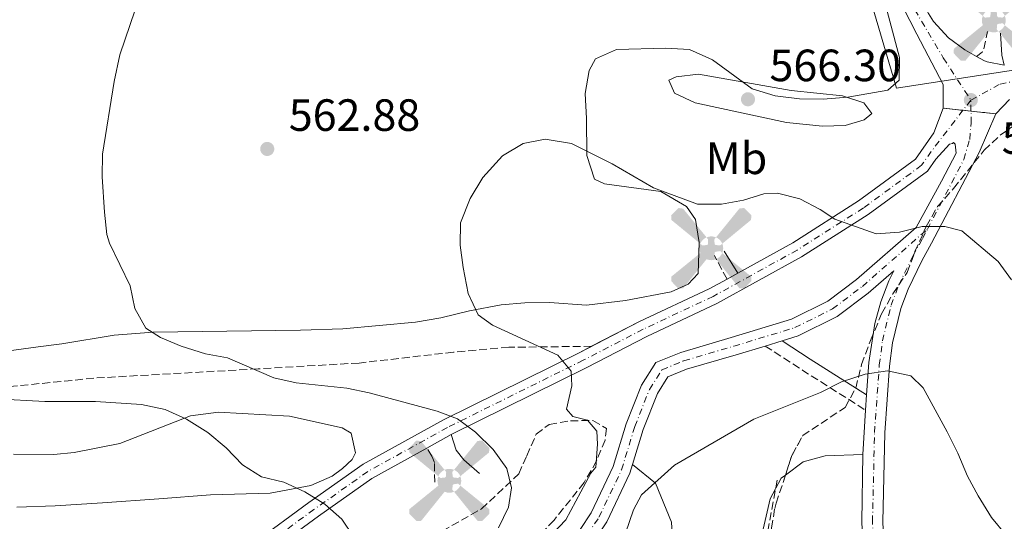
# Model space of a CAD drawing. Units: metres. Extents: x 611193 to 614652, y 4708501 to 4710876.
# Drawn here: x 612381 to 612599, y 4708872 to 4708983 of the extents above; entities that cross this region are included whole.
import ezdxf
from ezdxf.enums import TextEntityAlignment as Align

# ---------------------------------------------------------------- set-up
doc = ezdxf.new("R2010")
doc.units = ezdxf.units.M
doc.header["$MEASUREMENT"] = 0
for name, pattern in [('DGN Style 3', [2.435890702152634, 1.739921930109024, -0.6959687720436097]), ('DGN Style 4', [2.7856150101045474, 1.391937544087219, -0.6959687720436097, 0.001739921930109024, -0.6959687720436097]), ('DGN Style 5', [1.217945351076317, 0.5219765790327072, -0.6959687720436097])]:
    doc.linetypes.add(name, pattern=pattern)
for name, color, linetype, lineweight in [('Aerogenerador puntual', 7, 'Continuous', 0), ('Barranco lineal', 142, 'DGN Style 3', 13), ('Camino', 7, 'DGN Style 3', 0), ('Cierre de vial', 7, 'DGN Style 5', 0), ('Cota de punto acotado terreno', 7, 'Continuous', 0), ('Curva de nivel intermedia', 30, 'Continuous', 0), ('Eje pista sin pavimentar', 7, 'DGN Style 4', 0), ('Etiqueta de uso rústico', 92, 'Continuous', 0), ('Límite de municipio', 7, 'Continuous', 0), ('Línea de cambio de uso (parcela vista)', 92, 'Continuous', 0), ('Línea de pista sin pavimentar', 7, 'Continuous', 0), ('Margen derecho', 7, 'Continuous', 0), ('Pista sin pavimentar', 9, 'Continuous', 0), ('Punto acotado terreno (símbolo)', 7, 'Continuous', 0), ('Senda', 7, 'DGN Style 3', 0), ('Zona arbolada', 92, 'DGN Style 3', 0)]:
    doc.layers.add(name, color=color, linetype=linetype, lineweight=lineweight)
doc.styles.add('Style-Arial', font='arial.ttf')

# ---------------------------------------------------------------- blocks, each defined once
blk = doc.blocks.new('5PATER')
at = {"layer": 'Punto acotado terreno (símbolo)', "linetype": 'Continuous', "lineweight": 0}
h = blk.add_hatch(color=51, dxfattribs=at)
edge = h.paths.add_edge_path()
edge.add_ellipse((0, 0), major_axis=(-0.1095731443231308, -0.1110710700762829), ratio=0.9994222409660317, start_angle=0, end_angle=360)
blk = doc.blocks.new('5AEGEN')
at = {"layer": 'Aerogenerador puntual', "linetype": 'Continuous', "lineweight": 0}
h = blk.add_hatch(color=9, dxfattribs=at)
edge = h.paths.add_edge_path()
edge.add_ellipse((4.367644786834718e-05, -1.002025604248047e-06), major_axis=(1.126285213603163e-05, -0.2640191111199989), ratio=0.9999635666824255, start_angle=203.6021138888889, end_angle=246.6855833333334, ccw=False)
edge.add_line((-0.1056715146771996, 0.2419278621216068), (-0.1051, 0.2427))
edge.add_line((-0.1051, 0.2427), (-0.625, 0.8778))
edge.add_line((-0.625, 0.8778), (-0.7301000000000001, 0.8928))
edge.add_line((-0.7301000000000001, 0.8928), (-0.8901, 0.7278))
edge.add_line((-0.8901, 0.7278), (-0.8851, 0.6278))
edge.add_line((-0.8851, 0.6278), (-0.2451, 0.1027))
edge.add_line((-0.2451, 0.1027), (-0.2424130601056468, 0.1044812381011728))
h = blk.add_hatch(color=9, dxfattribs=at)
edge = h.paths.add_edge_path()
edge.add_line((0.8799, 0.6278), (0.89, 0.7278))
edge.add_line((0.89, 0.7278), (0.73, 0.8927))
edge.add_line((0.73, 0.8927), (0.6249, 0.8828))
edge.add_line((0.6249, 0.8828), (0.1049, 0.2429))
edge.add_line((0.1049, 0.2429), (0.1047054868352516, 0.2423854625728115))
edge.add_ellipse((4.367644786834718e-05, -1.002025604248047e-06), major_axis=(1.126285213603163e-05, -0.2640191111199989), ratio=0.9999635666824255, start_angle=113.55601388888891, end_angle=156.6422416666666, ccw=False)
edge.add_line((0.2420487057824931, 0.1055233506575637), (0.2449, 0.1029))
edge.add_line((0.2449, 0.1029), (0.8799, 0.6278))
h = blk.add_hatch(color=9, dxfattribs=at)
edge = h.paths.add_edge_path()
edge.add_line((-0.0651, -0.1972), (-0.075, -0.09230000000000002))
edge.add_line((-0.075, -0.09230000000000002), (-0.095, -0.0772))
edge.add_line((-0.095, -0.0772), (-0.1951, -0.06710000000000002))
edge.add_line((-0.1951, -0.06710000000000002), (-0.2450000000000001, -0.1072))
edge.add_line((-0.2450000000000001, -0.1072), (-0.2419282828495626, -0.1056011692244703))
edge.add_ellipse((4.367644786834718e-05, -1.002025604248047e-06), major_axis=(1.126285213603163e-05, -0.2640191111199989), ratio=0.9999635666824255, start_angle=293.5739638888889, end_angle=383.5316222222222)
edge.add_line((0.1054611505770105, -0.2420597504122795), (0.1049, -0.2422))
edge.add_line((0.1049, -0.2422), (0.0649, -0.1973))
edge.add_line((0.0649, -0.1973), (0.07490000000000001, -0.0922))
edge.add_line((0.07490000000000001, -0.0922), (0.095, -0.0772))
edge.add_line((0.095, -0.0772), (0.1949, -0.0621))
edge.add_line((0.1949, -0.0621), (0.2449, -0.1072))
edge.add_line((0.2449, -0.1072), (0.2427991363302808, -0.1037872426181733))
edge.add_ellipse((4.367644786834718e-05, -1.002025604248047e-06), major_axis=(1.126285213603163e-05, -0.2640191111199989), ratio=0.9999635666824255, start_angle=66.84995000000002, end_angle=113.5560138888889)
edge.add_line((0.2420487057824931, 0.1055233506575638), (0.2449, 0.1029))
edge.add_line((0.2449, 0.1029), (0.195, 0.06280000000000001))
edge.add_line((0.195, 0.06280000000000001), (0.0949, 0.0728))
edge.add_line((0.0949, 0.0728), (0.075, 0.09280000000000002))
edge.add_line((0.075, 0.09280000000000002), (0.0649, 0.1928))
edge.add_line((0.0649, 0.1928), (0.1049, 0.2429))
edge.add_line((0.1049, 0.2429), (0.1047054750844522, 0.2423854676471439))
edge.add_ellipse((4.367644786834718e-05, -1.002025604248047e-06), major_axis=(1.126285213603163e-05, -0.2640191111199989), ratio=0.9999635666824255, start_angle=156.6422444444444, end_angle=203.6021138888889)
edge.add_line((-0.1056715146771994, 0.2419278621216069), (-0.1051, 0.2427))
edge.add_line((-0.1051, 0.2427), (-0.07010000000000001, 0.1928))
edge.add_line((-0.07010000000000001, 0.1928), (-0.075, 0.0927))
edge.add_line((-0.075, 0.0927), (-0.0951, 0.0728))
edge.add_line((-0.0951, 0.0728), (-0.195, 0.0629))
edge.add_line((-0.195, 0.0629), (-0.2451, 0.1027))
edge.add_line((-0.2451, 0.1027), (-0.2424130651709039, 0.1044812263461101))
edge.add_ellipse((4.367644786834718e-05, -1.002025604248047e-06), major_axis=(1.126285213603163e-05, -0.2640191111199989), ratio=0.9999635666824255, start_angle=246.6855861111111, end_angle=336.8894333333333)
edge.add_line((-0.1035714712579097, -0.2428367692156208), (-0.1051, -0.2422))
edge.add_line((-0.1051, -0.2422), (-0.0651, -0.1972))
h = blk.add_hatch(color=9, dxfattribs=at)
edge = h.paths.add_edge_path()
edge.add_line((-0.625, -0.8872), (-0.1051, -0.2422))
edge.add_line((-0.1051, -0.2422), (-0.1035714712579098, -0.2428367692156208))
edge.add_ellipse((4.367644786834718e-05, -1.002025604248047e-06), major_axis=(1.126285213603163e-05, -0.2640191111199989), ratio=0.9999635666824255, start_angle=293.5739638888889, end_angle=336.88943333333333, ccw=False)
edge.add_line((-0.2419282828495626, -0.1056011692244703), (-0.2450000000000001, -0.1072))
edge.add_line((-0.2450000000000001, -0.1072), (-0.8851, -0.6272))
edge.add_line((-0.8851, -0.6272), (-0.89, -0.7271000000000001))
edge.add_line((-0.89, -0.7271000000000001), (-0.73, -0.8922))
edge.add_line((-0.73, -0.8922), (-0.625, -0.8872))
h = blk.add_hatch(color=9, dxfattribs=at)
edge = h.paths.add_edge_path()
edge.add_line((0.625, -0.8873000000000001), (0.7299, -0.8922))
edge.add_line((0.7299, -0.8922), (0.8899, -0.7272000000000002))
edge.add_line((0.8899, -0.7272000000000002), (0.8849, -0.6272))
edge.add_line((0.8849, -0.6272), (0.2449, -0.1072))
edge.add_line((0.2449, -0.1072), (0.2427991363302808, -0.1037872426181733))
edge.add_ellipse((4.367644786834718e-05, -1.002025604248047e-06), major_axis=(1.126285213603163e-05, -0.2640191111199989), ratio=0.9999635666824255, start_angle=23.53162222222221, end_angle=66.84994999999998, ccw=False)
edge.add_line((0.1054611505770105, -0.2420597504122795), (0.1049, -0.2422))
edge.add_line((0.1049, -0.2422), (0.625, -0.8873000000000001))

msp = doc.modelspace()

# ---------------------------------------------------------------- linework, layer by layer
at = {"layer": 'Barranco lineal', "color": 142, "linetype": 'DGN Style 3', "lineweight": 13}
msp.add_polyline3d([(612548.6900000004, 4708880.640000001, 551.5599999999977), (612545.0700000003, 4708860.949999999, 546.75), (612544.5700000003, 4708846.730000001, 541.8899999999994), (612542.6699999999, 4708827.91, 537.7100000000064), (612542.8099999996, 4708822.449999999, 536.6600000000036), (612544.1200000001, 4708812.67, 534.8000000000029), (612544.1500000004, 4708807.92, 533.8399999999965), (612543.6600000003, 4708800.609999999, 531.75), (612542.4000000004, 4708793.220000001, 529.6399999999994), (612538.6399999997, 4708779.199999999, 526.5800000000017), (612537.1600000003, 4708772.350000001, 524.9900000000052), (612534.0999999996, 4708753.109999999, 518.6699999999983), (612530.7300000006, 4708730.09, 513.8500000000058), (612528.8300000001, 4708719.880000001, 512.279999999999), (612528.6399999997, 4708717.539999999, 511.929999999993), (612528.9000000004, 4708715.25, 511.5800000000018), (612530.2300000006, 4708712.039999999, 511.0200000000041), (612531.4600000001, 4708710.550000001, 510.6900000000023), (612538.4900000002, 4708704.710000001, 505), (612540.0999999996, 4708702.9, 505), (612540.5999999996, 4708701.850000001, 505), (612541.04, 4708699.49, 504.820000000007), (612540.9699999997, 4708698.52, 504.6399999999995), (612538.0599999996, 4708684.529999999, 499.7200000000012)], dxfattribs=at)
at = {"layer": 'Camino', "color": 7, "linetype": 'DGN Style 3', "lineweight": 0, "flags": 128}
for points, elevation in [([(612592.8500000021, 4708974.529999999), (612594.1099999984, 4708975.45), (612594.4600000014, 4708976), (612595.3199999997, 4708980.000000001)], 563.4199999999983), ([(612537.5599999982, 4708925.180000001), (612534.7699999987, 4708930.4)], 557.8999999999943)]:
    msp.add_lwpolyline(points, dxfattribs=dict(at, elevation=elevation))
at = {"layer": 'Camino', "color": 7, "linetype": 'DGN Style 3', "lineweight": 0, "extrusion": (0.5423072518980683, 0.83237474454047, 0.1142590442369996), "elevation": 4251829.73926376, "flags": 128}
msp.add_lwpolyline([(2057281.561848534, -488452.6029336718), (2057271.576044396, -488453.1364275281), (2057255.11508249, -488454.8677660805)], dxfattribs=at)
at = {"layer": 'Camino', "color": 7, "linetype": 'DGN Style 3', "lineweight": 0}
msp.add_polyline3d([(612472.7499999991, 4708880.16, 566.6799999999931), (612472.690000001, 4708884.51, 566.3899999999994), (612472.1299999978, 4708885.949999999, 566.529999999999), (612470.999999999, 4708887.730000001, 566.7700000000042)], dxfattribs=at)
at = {"layer": 'Cierre de vial', "color": 7, "linetype": 'DGN Style 5', "lineweight": 0, "elevation": 561.8899999999995, "flags": 128}
for points in [[(612589.8756769685, 4708962.578545851), (612585.5199999985, 4708963.040000001)], [(612591.6537574949, 4708962.390170396), (612589.8756769685, 4708962.578545851)], [(612597.129999998, 4708961.810000001), (612591.6537574949, 4708962.390170396)]]:
    msp.add_lwpolyline(points, dxfattribs=at)
at = {"layer": 'Curva de nivel intermedia', "color": 30, "linetype": 'Continuous', "lineweight": 0, "flags": 128}
for points, elevation in [([(612417.7500000002, 4708894.109999999), (612412.9900000015, 4708896.279999998), (612407.7700000001, 4708897.42), (612397.5500000009, 4708898.029999998), (612386.3200000013, 4708898.07), (612375.3900000014, 4708898.640000001), (612359.250000001, 4708902.359999999), (612354.4900000001, 4708904.159999999), (612351.570000001, 4708907.369999999), (612347.370000001, 4708916.970000002), (612344.9500000004, 4708921.350000001), (612340.7500000005, 4708925.890000001), (612337.7000000017, 4708929.850000001), (612335.0799999998, 4708934.24), (612334.4000000004, 4708935.930000001), (612333.2600000004, 4708940.789999999), (612332.5099999993, 4708945.970000001), (612332.5600000008, 4708956.789999999), (612333.380000001, 4708961.720000001), (612337.7900000011, 4708971.34), (612345.4600000001, 4708985.980000001)], 570.0000000000001), ([(612406.3100000005, 4708984.859999998), (612402.9800000002, 4708974.859999998), (612401.6799999992, 4708968.949999998), (612399.0700000008, 4708952.819999999), (612399.0400000018, 4708947.819999999), (612399.5200000001, 4708940.019999999), (612400.1000000013, 4708935.039999999), (612400.630000001, 4708933.16), (612405.2100000009, 4708923.659999999), (612406.2900000005, 4708918.659999999), (612408.7100000011, 4708914.279999998), (612411.9500000001, 4708912.230000001), (612416.5499999999, 4708910.279999999), (612421.9200000011, 4708908.649999999), (612426.8400000008, 4708907.710000001), (612437.1200000005, 4708903.279999998), (612442.0100000009, 4708902.199999999), (612453.3099999997, 4708900.980000001), (612458.2100000015, 4708899.98), (612473.29, 4708895.88), (612477.8099999996, 4708894.239999999), (612481.8100000005, 4708891.24), (612485.6900000008, 4708887.38), (612488.7199999995, 4708883.24), (612489.8000000013, 4708878.890000001), (612489.1100000006, 4708874.61), (612486.870000001, 4708870.06)], 565.0000000000001), ([(612558.7200000009, 4708959.070000002), (612550.7200000011, 4708959.84), (612530.5199999996, 4708964.220000001), (612525.9500000009, 4708966.390000001), (612524.7000000014, 4708969.25), (612526.2700000005, 4708970.019999999), (612531.2400000016, 4708970.550000001), (612551.7500000016, 4708966.980000001), (612563.1800000002, 4708965.759999999), (612567.9299999998, 4708964.21), (612569.6399999997, 4708961.850000001), (612567.9800000013, 4708960.439999999), (612563.7300000021, 4708959.17), (612558.7200000009, 4708959.070000002)], 565.0000000000001), ([(612580.8300000012, 4708936.8), (612575.8400000001, 4708935.57), (612570.6299999999, 4708935.21), (612561.4500000001, 4708938.42), (612558.2300000014, 4708940.559999999), (612553.7000000007, 4708942.970000001), (612548.7400000008, 4708944.199999998), (612545.7099999998, 4708944.029999998), (612541.2300000006, 4708942.66), (612536.310000001, 4708941.76), (612531.0200000004, 4708941.779999999), (612521.2500000002, 4708945.390000001), (612512.1200000017, 4708950.699999998), (612503.0800000007, 4708955.239999999), (612497.2500000012, 4708956.160000001), (612492.3499999995, 4708955.210000001), (612487.7600000006, 4708952.509999998), (612483.44, 4708947.720000001), (612480.6000000013, 4708943.039999999), (612478.4900000013, 4708937.649999999), (612478.4100000008, 4708932.710000001), (612479.0800000014, 4708927.760000001), (612480.140000001, 4708922.01), (612482.3800000005, 4708917.239999999), (612485.6000000014, 4708914.970000001), (612500.0499999997, 4708908.33), (612502.9900000012, 4708904.749999999), (612503.1800000012, 4708901.56), (612501.9400000006, 4708896.32), (612503.4100000013, 4708894.74), (612506.6100000021, 4708893.910000001), (612508.6700000007, 4708891.479999999), (612508.8600000007, 4708888.58), (612508.4900000019, 4708883.49), (612507.3400000008, 4708882.179999999), (612501.8199999998, 4708871.81), (612492.9500000007, 4708862.550000002)], 560), ([(612600.6399999994, 4708925), (612597.6800000002, 4708929.05), (612589.62, 4708935.890000001), (612585.8400000003, 4708936.859999999), (612580.8300000012, 4708936.8)], 560), ([(612599.4100000003, 4708868.52), (612596.1700000013, 4708872.319999999), (612593.2300000021, 4708877.140000001), (612590.8499999995, 4708881.539999999), (612588.7400000016, 4708886.609999998), (612586.3600000012, 4708891.32), (612581.0400000014, 4708901.09), (612578.3100000002, 4708903.75), (612573.130000001, 4708904.859999998), (612568.1900000013, 4708904.079999999), (612562.9200000007, 4708902.429999999), (612558.3000000007, 4708900.050000001), (612543.5300000006, 4708894.109999999), (612525.9300000007, 4708883.949999998), (612518.5900000005, 4708877.349999998), (612516.8, 4708874.050000002), (612513.3600000001, 4708863.930000001), (612509.3800000015, 4708854.109999999), (612506.390000001, 4708844.520000001), (612504.4100000004, 4708839.67), (612500.9800000016, 4708829.529999998), (612495.7500000015, 4708820.25)], 555.0000000000001), ([(612454.7500000015, 4708868.13), (612452.2000000011, 4708871.999999999), (612448.4100000003, 4708875.27), (612443.950000001, 4708878.019999999), (612439.2800000017, 4708880.189999999), (612434.3399999997, 4708881.329999999), (612430.1100000008, 4708884), (612426.5000000009, 4708887.779999999), (612422.4300000007, 4708891.199999999), (612417.7500000002, 4708894.109999999)], 570.0000000000001)]:
    msp.add_lwpolyline(points, dxfattribs=dict(at, elevation=elevation))
at = {"layer": 'Eje pista sin pavimentar', "color": 7, "linetype": 'DGN Style 4', "lineweight": 0, "extrusion": (-0.03354480264690287, -0.04348967006266138, 0.9984905581993359), "elevation": -224779.0511192938, "flags": 128}
msp.add_lwpolyline([(-2390954.268826225, 4096636.515007466), (-2390954.268826224, 4096633.65467215)], dxfattribs=at)
at = {"layer": 'Eje pista sin pavimentar', "color": 7, "linetype": 'DGN Style 4', "lineweight": 0, "extrusion": (0.001509793060266705, -0.1095678398596076, 0.9939781732982945), "elevation": -514467.2155321079, "flags": 128}
msp.add_lwpolyline([(677414.6212890458, 4671833.532701894), (677414.6212890458, 4671835.997607302)], dxfattribs=at)
at = {"layer": 'Eje pista sin pavimentar', "color": 7, "linetype": 'DGN Style 4', "lineweight": 0}
for points in [[(612556.0199999987, 4709068.449999999, 563.1100000000007), (612559.3299999966, 4709064.680000001, 563.0099999999949), (612560.4599999998, 4709061.439999999, 562.9900000000054), (612560.6700000021, 4709059.080000003, 563.0099999999949), (612560.9999999986, 4709047.300000003, 563.2200000000013), (612561.329999997, 4709036.060000001, 563.4499999999971), (612562.5399999986, 4709026.83, 563.5399999999936), (612564.8200000006, 4709018.52, 563.529999999999), (612567.2899999984, 4709009.850000001, 563.6300000000047), (612572.7100000009, 4708997.410000001, 563.4600000000065), (612577.7300000011, 4708987.320000002, 563.3399999999966), (612585.5199999985, 4708974.189999999, 562.7100000000065), (612591.6200000005, 4708964.84, 562.3899999999995)], [(612591.6200000005, 4708964.84, 562.3899999999995), (612598.1000000003, 4708968.36, 562.8800000000048), (612609.6799999987, 4708970.710000002, 564.5399999999936)], [(612589.8756769685, 4708962.578545851, 562.2329000000027), (612582.8500000018, 4708953.470000002, 561.6000000000058), (612580.6799999992, 4708950.380000001, 561.4499999999972), (612567.8099999991, 4708940.930000001, 559.8600000000006), (612553.1399999997, 4708931.609999999, 558.6999999999972), (612534.4899999971, 4708921.340000001, 557.679999999993), (612518.9699999982, 4708914.060000001, 557.9700000000012), (612505.6599999999, 4708907.190000001, 559.279999999999), (612475.5900000001, 4708892.300000002, 566.1000000000057), (612457.8999999985, 4708882.529999999, 568.2700000000041), (612445.9600000004, 4708874.109999999, 570.3000000000029), (612434.0100000012, 4708865.310000001, 573.3500000000059), (612420.6299999993, 4708853.600000001, 576.1000000000059), (612408.2199999995, 4708842.330000003, 578.1300000000048), (612395.2399999975, 4708832.52, 581.029999999999), (612384.8700000007, 4708824.300000001, 583.7899999999937), (612379.760000001, 4708821.75, 584.3699999999953), (612370.0399999982, 4708817.939999999, 584.6600000000036), (612345.9299999995, 4708810.9, 586.3999999999943), (612319.78, 4708803.5, 586.9799999999959), (612286.8899999993, 4708791.75, 590.7500000000001), (612277.8799999993, 4708787.260000002, 590.8699999999953)], [(612581.9800000002, 4708936.220000001, 559.7899999999936), (612590.0799999982, 4708951.690000001, 561.2299999999959), (612591.3700000001, 4708956.130000002, 561.4600000000064), (612591.6899999998, 4708959.760000002, 561.8300000000019), (612591.6537574949, 4708962.390170396, 562.1199000000051)], [(612370.0699999994, 4708772.740000002, 579.8699999999953), (612382.4999999992, 4708778.600000001, 578.4199999999983), (612398.7600000001, 4708783.530000002, 576.1000000000059), (612406.9699999979, 4708787.320000002, 574.9400000000023), (612424.760000002, 4708799.220000002, 572.6199999999955), (612448.73, 4708817.590000001, 569.2899999999937), (612462.9899999981, 4708829.67, 565.8099999999978), (612475.7399999975, 4708842.020000001, 563.6300000000047), (612491.0700000009, 4708853.680000001, 560.2899999999937), (612502.8700000005, 4708863.45, 558.4100000000036), (612506.61, 4708868.52, 557.9700000000012), (612509.1800000003, 4708872.390000001, 557.679999999993), (612514.1700000014, 4708882.890000002, 556.6699999999984), (612517.1099999985, 4708892.480000001, 556.6699999999984), (612520.3699999996, 4708900.740000002, 556.3800000000047), (612523.1200000012, 4708905.090000001, 556.0899999999966), (612527.9499999991, 4708907.050000002, 556.0899999999966), (612539.0500000013, 4708910.300000002, 555.9400000000023), (612552.61, 4708914.420000001, 556.6699999999984), (612560.9499999994, 4708918.550000002, 557.5399999999936), (612567.57, 4708923.560000001, 558.1199999999955), (612581.9800000002, 4708936.220000001, 559.7899999999936)], [(612622.019999999, 4708797.730000001, 544.0200000000041), (612597.2600000021, 4708817.939999999, 546.1900000000023), (612593.5199999983, 4708821.110000002, 546.1699999999984), (612586.4100000003, 4708827.810000002, 545.6999999999971), (612582.9200000013, 4708831.710000004, 545.9199999999984), (612578.8799999978, 4708837.58, 546.4900000000052), (612575.5599999985, 4708843.25, 547.2100000000064), (612572.36, 4708849.620000001, 548.2200000000012), (612571.2199999979, 4708854.090000001, 548.6100000000006), (612570.3700000006, 4708859.240000002, 549.0399999999937), (612569.8200000008, 4708871.4, 550.3800000000049), (612570.27, 4708891.180000001, 553.320000000007), (612571.3299999973, 4708906.100000001, 555.479999999996), (612572.0300000014, 4708911.460000002, 556.3099999999977), (612573.9299999991, 4708919.36, 557.3399999999965), (612575.6599999992, 4708923.86, 557.7899999999937), (612578.7800000017, 4708930.26, 558.7200000000013), (612580.8999999984, 4708934.16, 559.4100000000036), (612581.9800000002, 4708936.220000001, 559.7899999999936)]]:
    msp.add_polyline3d(points, dxfattribs=at)
at = {"layer": 'Límite de municipio', "color": 7, "linetype": 'Continuous', "lineweight": 0}
msp.add_polyline3d([(612785.3099999987, 4708999.930000001, 576.47), (612575.1600000003, 4708967.470000001, 563.5600000000002), (612550.629999999, 4709050.77, 563.5700000000002), (612490.379999999, 4709261.939999999, 540.5), (612486.1400000006, 4709278.699999999, 538.8000000000001), (612419.2300000006, 4709506.119999999, 533.26)], dxfattribs=at)
at = {"layer": 'Línea de cambio de uso (parcela vista)', "color": 92, "linetype": 'Continuous', "lineweight": 0}
for points in [[(612568.79, 4709000.680000001, 563.429999999993), (612575.8399999999, 4708974.300000001, 563.7200000000012), (612575.7199999997, 4708969.230000001, 563.7200000000012), (612573.2100000001, 4708967.02, 563.7200000000012), (612564.3499999996, 4708965.449999999, 563.7200000000012), (612558.9100000003, 4708965.02, 563.7200000000012), (612553.6500000004, 4708965.130000001, 563.7200000000012), (612548.2100000001, 4708965.789999999, 563.7200000000012), (612543.1100000005, 4708967.350000001, 563.7200000000012), (612534.3200000003, 4708973.77, 563.570000000007), (612529.2199999997, 4708976.060000001, 563.279999999999), (612523.9500000002, 4708976.350000001, 562.9900000000052), (612513.0800000001, 4708976.029999999, 562.2599999999948), (612508.3899999997, 4708973.980000001, 561.6900000000023), (612506.9800000006, 4708971.42, 561.25), (612506.1299999999, 4708966.33, 560.820000000007), (612506.3899999997, 4708960.720000001, 559.6499999999943), (612506.4900000002, 4708952.560000001, 559.3600000000006), (612508.1900000004, 4708947.32, 559.070000000007), (612510.3799999999, 4708946.26, 559.070000000007), (612522.9100000003, 4708944.609999999, 559.070000000007), (612528.5800000001, 4708941.24, 558.929999999993), (612530.6100000005, 4708938.359999999, 558.6399999999994), (612531.4000000004, 4708933.300000001, 558.1999999999971), (612531.1299999999, 4708926.4, 558.1999999999971), (612528.9800000006, 4708924.02, 558.1999999999971), (612525.2000000002, 4708922.34, 558.1999999999971), (612515.0700000003, 4708920.4, 558.1999999999971), (612506.3799999999, 4708919.380000001, 558.3500000000058), (612498.2100000001, 4708920, 558.6399999999994), (612492.7699999996, 4708919.930000001, 558.779999999999), (612487.5199999996, 4708919.5, 559.3600000000006), (612480.4699999997, 4708918.140000001, 560.3800000000047), (612474.1399999997, 4708916.600000001, 561.5399999999936), (612468.5300000003, 4708915.619999999, 561.8300000000017), (612452.4199999999, 4708914.15, 562.2599999999948), (612442.9900000002, 4708913.84, 562.9900000000052), (612410.3600000005, 4708913.42, 564.7299999999959), (612401.6699999999, 4708912.77, 565.3099999999977), (612390.0899999999, 4708910.800000001, 566.6100000000006), (612384.8399999999, 4708910.189999999, 567.1999999999971), (612374.5199999996, 4708908.789999999, 567.779999999999)], [(612380.0899999999, 4708874.630000001, 574.3999999999943), (612388.6100000005, 4708874.92, 574.3999999999943), (612399.1200000001, 4708875.600000001, 573.529999999999), (612411.6200000001, 4708876.49, 571.5), (612423.0300000003, 4708877.359999999, 570.4799999999959), (612436.2599999999, 4708877.710000001, 570.0500000000029), (612445.2999999998, 4708879.460000001, 569.6100000000006), (612449.9900000002, 4708881.52, 569.179999999993), (612452.3200000003, 4708883.180000001, 568.8899999999994), (612454.4699999997, 4708885.199999999, 568.4499999999971), (612455.1799999997, 4708886.66, 568.4499999999971), (612454.2199999997, 4708891, 568.6000000000058), (612452.2100000001, 4708892.24, 568.6000000000058), (612440.5700000003, 4708894.810000001, 568.6000000000058), (612424.79, 4708895.699999999, 569.320000000007), (612418.6299999999, 4708894.890000001, 569.7599999999948), (612402.9400000004, 4708888.710000001, 572.0800000000017), (612392.8099999996, 4708886.76, 572.9499999999971), (612388.2800000003, 4708886.34, 573.6699999999983), (612379.4000000004, 4708886.41, 573.6699999999983)], [(612550.5082, 4708881.737600001, 551.0939999999973), (612554.4199999999, 4708884.720000001, 551.4900000000052), (612559.2999999998, 4708886.050000001, 551.8999999999943), (612567.6799999997, 4708886.32, 552.5899999999965)], [(612516.5999999996, 4708884.060000001, 556.6699999999983), (612521.7300000006, 4708879.960000001, 554.3500000000058), (612525.29, 4708871.300000001, 550.1399999999994), (612525.6338999998, 4708864.892700001, 549.5056000000042)], [(612546.3635, 4708853.397700001, 544.4159000000072), (612546.0999999996, 4708855.66, 545), (612545.0800000001, 4708864.480000001, 548.6399999999994), (612545.54, 4708869.630000001, 550), (612545.5499999998, 4708869.74, 550.0099999999948), (612547.0999999996, 4708876.470000001, 550.570000000007), (612549.5800000001, 4708881.029999999, 551), (612550.5082, 4708881.737600001, 551.0939999999973)]]:
    msp.add_polyline3d(points, dxfattribs=at)
at = {"layer": 'Línea de pista sin pavimentar', "color": 7, "linetype": 'Continuous', "lineweight": 0, "extrusion": (-0.04869703747211342, -0.03723691056283369, 0.998119236881634), "elevation": -204616.7598387981, "flags": 128}
msp.add_lwpolyline([(-3368572.678762286, 3340741.076238173), (-3368575.577166309, 3340738.466227807), (-3368576.088350146, 3340738.126389035), (-3368577.971891996, 3340737.324348271)], dxfattribs=at)
at = {"layer": 'Línea de pista sin pavimentar', "color": 7, "linetype": 'Continuous', "lineweight": 0, "extrusion": (-0.04121174949430124, -0.02264943256706633, 0.998893685488105), "elevation": -131340.9450192073, "flags": 128}
msp.add_lwpolyline([(-3831732.008417026, 2801742.011023693), (-3831732.008417026, 2801744.775476623)], dxfattribs=at)
at = {"layer": 'Línea de pista sin pavimentar', "color": 7, "linetype": 'Continuous', "lineweight": 0, "extrusion": (-0.04857853807989596, -0.01485779754424874, 0.9987088522137743), "elevation": -99165.06391211798, "flags": 128}
msp.add_lwpolyline([(-4323846.157583049, 1960506.473963724), (-4323846.157583049, 1960502.536947086)], dxfattribs=at)
at = {"layer": 'Línea de pista sin pavimentar', "color": 7, "linetype": 'Continuous', "lineweight": 0, "extrusion": (-0.009449107034055822, -0.1468906645953407, 0.9891076013412282), "elevation": -696933.1087252197, "flags": 128}
msp.add_lwpolyline([(309018.1527194246, 4686975.028877118), (309018.1527194246, 4686978.493685916)], dxfattribs=at)
at = {"layer": 'Línea de pista sin pavimentar', "color": 7, "linetype": 'Continuous', "lineweight": 0, "extrusion": (-0.009161086924792382, -0.1448042768529545, 0.9894179076060071), "elevation": -686931.9216726049, "flags": 128}
msp.add_lwpolyline([(314030.7185349582, 4688108.262980179), (314030.7185349582, 4688118.187596039)], dxfattribs=at)
at = {"layer": 'Línea de pista sin pavimentar', "color": 7, "linetype": 'Continuous', "lineweight": 0, "extrusion": (0.09422345790784101, 0.0519793614543337, 0.994193183421959), "elevation": 303037.5917243883, "flags": 128}
msp.add_lwpolyline([(3827263.255086456, -2794459.463419404), (3827263.255086456, -2794453.237232768)], dxfattribs=at)
at = {"layer": 'Línea de pista sin pavimentar', "color": 7, "linetype": 'Continuous', "lineweight": 0}
for points in [[(612585.5199999985, 4708963.040000001, 561.8899999999995), (612585.4499999991, 4708968.290000001, 562.029999999999), (612579.6800000002, 4708979.460000004, 563.1999999999972), (612568.7899999982, 4709000.680000001, 563.4299999999931)], [(612592.8500000021, 4708974.529999999, 563.4199999999983), (612590.2800000017, 4708975.980000002, 563.3399999999966), (612586.6999999987, 4708978.600000001, 563.2299999999962), (612583.3099999978, 4708982.240000002, 563.1999999999972), (612582.1999999993, 4708984.029999999, 563.2299999999962), (612579.7800000008, 4708988.390000002, 563.3600000000007), (612577.5599999991, 4708992.86, 563.4900000000052), (612575.5699999996, 4708996.930000001, 563.5899999999965)], [(612600.1700000024, 4708964.930000001, 562.4700000000012), (612597.129999998, 4708961.810000001, 561.8899999999995)], [(612539.9799999989, 4708926.510000001, 558.0299999999987), (612552.1799999987, 4708933.230000002, 558.6999999999972), (612566.7399999985, 4708942.49, 559.8600000000006), (612579.3200000003, 4708951.710000004, 561.4499999999972), (612583.4100000006, 4708957.570000002, 561.7400000000052), (612585.5199999985, 4708963.040000001, 561.8899999999995)], [(612597.129999998, 4708961.810000001, 561.8899999999995), (612593.4299999988, 4708953.240000002, 561.1600000000036), (612582.8899999999, 4708933.100000001, 559.2200000000012), (612580.7899999989, 4708929.230000001, 558.5200000000041), (612577.7300000011, 4708922.960000002, 557.7899999999937), (612576.0900000005, 4708918.690000001, 557.3399999999965), (612574.2499999988, 4708911.050000003, 556.3099999999977), (612573.5699999991, 4708905.880000004, 555.5399999999936), (612572.5299999998, 4708891.080000001, 553.3300000000017), (612572.0799999983, 4708871.420000001, 550.3800000000049), (612572.6200000015, 4708859.470000002, 549.0399999999937), (612573.4299999983, 4708854.550000002, 548.6100000000006), (612574.4799999989, 4708850.41, 548.2200000000012), (612577.5399999989, 4708844.33, 547.2100000000064), (612580.7899999989, 4708838.790000001, 546.4900000000052), (612584.6999999981, 4708833.109999999, 545.8899999999995), (612588.0300000008, 4708829.390000002, 545.6999999999971), (612595.0199999979, 4708822.790000002, 546.1699999999984), (612598.6999999993, 4708819.680000001, 546.1900000000023), (612623.4299999994, 4708799.480000001, 543.9900000000052)], [(612504.9800000006, 4708869.67, 557.9700000000012), (612507.4300000002, 4708873.369999999, 557.679999999993), (612512.3000000007, 4708883.62, 556.6699999999984), (612515.2199999975, 4708893.140000002, 556.6699999999984), (612518.579999997, 4708901.650000001, 556.3800000000047), (612521.7699999989, 4708906.7, 556.0899999999966), (612527.2899999976, 4708908.940000001, 556.0899999999966), (612538.479999999, 4708912.220000002, 555.9400000000023), (612551.8700000001, 4708916.28, 556.6699999999984), (612559.8899999999, 4708920.25, 557.5399999999936), (612566.3000000004, 4708925.109999999, 558.1199999999955), (612579.5300000004, 4708936.630000002, 559.4400000000023), (612585.1000000006, 4708946.850000001, 561.1499999999943), (612588.3399999993, 4708953.09, 561.4199999999983), (612588.1299999993, 4708955.080000001, 561.4199999999983), (612587.7699999993, 4708955.440000001, 561.4199999999983), (612587.5900000005, 4708955.250000001, 561.4199999999983), (612586.8700000008, 4708955.060000001, 561.4199999999983), (612583.8299999987, 4708951.76, 561.5700000000071), (612581.9800000002, 4708949.110000002, 561.4499999999972), (612568.8199999994, 4708939.45, 559.8600000000006), (612554.0499999993, 4708930.070000002, 558.6999999999972), (612535.3000000007, 4708919.750000002, 557.679999999993), (612519.7600000016, 4708912.449999999, 557.9700000000012), (612506.4600000001, 4708905.59, 559.279999999999), (612476.4200000016, 4708890.720000002, 566.1000000000057)], [(612568.5199999999, 4708899.540000001, 554.5399999999936), (612568.9800000003, 4708906.66, 555.5800000000019), (612570.3399999995, 4708915.320000002, 556.779999999999), (612571.6700000016, 4708920.150000002, 557.3399999999965), (612573.4699999986, 4708924.810000002, 557.7899999999937), (612574.5300000003, 4708927, 558.6799999999931), (612568.8199999994, 4708922.020000001, 558.1199999999955), (612561.9899999987, 4708916.859999999, 557.5399999999936), (612553.3399999986, 4708912.57, 556.6699999999984), (612549.7600000022, 4708911.49, 556.479999999996)], [(612507.5399999997, 4708910.279999999, 559.0099999999948), (612518.1400000012, 4708915.750000001, 557.9700000000012), (612533.6299999988, 4708923.02, 557.679999999993), (612537.5599999982, 4708925.180000001, 557.8999999999943)], [(612274.0700000006, 4708790.76, 591.0399999999936), (612276.0399999976, 4708792.78, 591.0399999999936), (612287.4400000013, 4708794.74, 590.6100000000007), (612298.2799999998, 4708797.960000001, 588.8699999999953), (612319.2100000001, 4708805.300000002, 586.9799999999959), (612345.4099999988, 4708812.710000001, 586.3999999999943), (612369.4300000002, 4708819.730000002, 584.6600000000036), (612378.9899999978, 4708823.480000001, 584.3699999999953), (612383.8599999984, 4708825.900000001, 583.7899999999937), (612394.0899999987, 4708834.01, 581.029999999999), (612407.0100000004, 4708843.790000001, 578.1300000000048), (612419.3799999974, 4708855.01, 576.1000000000059), (612432.8299999988, 4708866.78, 573.3500000000059), (612444.8599999985, 4708875.640000001, 570.3000000000029), (612456.8999999972, 4708884.140000001, 568.2700000000041), (612474.7199999985, 4708893.980000001, 566.1000000000057), (612504.8099999983, 4708908.870000001, 559.279999999999), (612507.5399999997, 4708910.279999999, 559.0099999999948)], [(612546.0000000005, 4708910.34, 556.2799999999991), (612539.6200000013, 4708908.41, 555.9400000000023), (612528.6000000018, 4708905.180000001, 556.0899999999966), (612524.4499999988, 4708903.5, 556.0899999999966), (612522.1399999999, 4708899.840000001, 556.3800000000047), (612518.9799999994, 4708891.820000002, 556.6699999999984), (612516.6000000011, 4708884.060000001, 556.6699999999984)], [(612470.999999999, 4708887.730000001, 566.7700000000042), (612458.8500000008, 4708881.020000001, 568.2700000000041), (612447.0100000009, 4708872.660000001, 570.3000000000029), (612435.1299999988, 4708863.920000002, 573.3500000000059), (612421.8200000006, 4708852.260000001, 576.1000000000059), (612416.6999999997, 4708847.62, 576.9400000000024)], [(612616.7199999995, 4708798.930000002, 544.2200000000013), (612595.730000001, 4708816.110000002, 546.1900000000023), (612591.9299999991, 4708819.330000003, 546.1699999999984), (612584.6600000003, 4708826.189999999, 545.6999999999971), (612579.5599999973, 4708832.180000001, 546.070000000007), (612576.8399999993, 4708836.340000002, 546.4900000000052), (612573.4599999997, 4708842.11, 547.2100000000064), (612570.1099999992, 4708848.78, 548.2200000000012), (612568.8700000008, 4708853.609999998, 548.6100000000006), (612567.979999999, 4708859.130000002, 549.0500000000031), (612567.4299999991, 4708871.36, 550.3800000000049), (612567.6799999995, 4708886.32, 552.5899999999966)], [(612516.6000000011, 4708884.060000001, 556.6699999999984), (612516.02, 4708882.170000002, 556.6699999999984), (612510.8999999971, 4708871.410000001, 557.679999999993), (612508.2399999971, 4708867.390000001, 557.9700000000012), (612504.3199999988, 4708862.08, 558.4100000000036), (612492.3000000003, 4708852.130000001, 560.2899999999937), (612477.0399999984, 4708840.51, 563.6300000000047), (612464.3200000003, 4708828.200000001, 565.8099999999978), (612449.9699999981, 4708816.050000001, 569.2899999999937), (612425.920000002, 4708797.61, 572.6199999999955), (612407.9400000002, 4708785.59, 574.9400000000023), (612399.4699999987, 4708781.680000001, 576.1000000000059), (612383.2100000001, 4708776.750000002, 578.4199999999983), (612370.9600000011, 4708770.970000002, 579.8699999999953)]]:
    msp.add_polyline3d(points, dxfattribs=at)
at = {"layer": 'Margen derecho', "color": 7, "linetype": 'Continuous', "lineweight": 0, "extrusion": (-0.4482276287382586, -0.02291552295553664, 0.8936256887776627), "elevation": -381988.6926593468, "flags": 128}
msp.add_lwpolyline([(-4671559.60675769, 761828.0043769106), (-4671554.710371267, 761828.0043769106), (-4671552.504111576, 761828.5168397602)], dxfattribs=at)
at = {"layer": 'Margen derecho', "color": 7, "linetype": 'Continuous', "lineweight": 0, "extrusion": (-0.01214772779995709, 0.01923722140906314, 0.9997411475085723), "elevation": 83703.57848079003, "flags": 128}
msp.add_lwpolyline([(-3032144.833525038, -3653536.312420797), (-3032144.833525038, -3653530.598551705)], dxfattribs=at)
at = {"layer": 'Margen derecho', "color": 7, "linetype": 'Continuous', "lineweight": 0, "extrusion": (0.543715463245324, 0.8192920977749941, 0.1820273428674176), "elevation": 4191128.007568376, "flags": 128}
msp.add_lwpolyline([(2093424.67830078, -775296.1234487931), (2093417.242322451, -775296.6624536951), (2093402.439447148, -775298.4116771508)], dxfattribs=at)
at = {"layer": 'Margen derecho', "color": 7, "linetype": 'Continuous', "lineweight": 0}
msp.add_polyline3d([(612476.4200000016, 4708890.720000002, 566.1000000000057), (612477.5500000003, 4708887.290000003, 566.3899999999994), (612479.2100000011, 4708885.140000002, 566.529999999999), (612482.699999998, 4708882.100000001, 566.529999999999)], dxfattribs=at)
at = {"layer": 'Pista sin pavimentar', "color": 9, "linetype": 'Continuous', "lineweight": 0}
for points in [[(612600.1700000028, 4708964.929999999, 562.4700000000012), (612597.1299999985, 4708961.810000001, 561.8899999999994), (612585.519999999, 4708963.04, 561.8899999999994), (612585.4499999997, 4708968.29, 562.029999999999), (612579.6800000007, 4708979.460000002, 563.1999999999971), (612568.7899999986, 4709000.680000001, 563.429999999993)], [(612582.1999999997, 4708984.029999998, 563.2299999999959), (612583.3099999984, 4708982.24, 563.1999999999971), (612586.6999999991, 4708978.599999999, 563.2299999999959), (612590.2800000021, 4708975.980000001, 563.3399999999965), (612592.8500000027, 4708974.529999998, 563.4199999999983), (612594.6299999995, 4708973.520000001, 563.4700000000012), (612595.2100000007, 4708973.319999999, 563.4900000000052), (612599.0399999997, 4708972.600000001, 563.6499999999943)], [(612432.8299999993, 4708866.779999999, 573.3500000000058), (612444.859999999, 4708875.640000001, 570.3000000000029), (612456.8999999977, 4708884.140000001, 568.2700000000041), (612474.7199999989, 4708893.98, 566.1000000000058), (612504.8099999988, 4708908.87, 559.279999999999), (612518.1400000016, 4708915.75, 557.9700000000012), (612533.6299999993, 4708923.019999999, 557.679999999993), (612537.5599999987, 4708925.180000001, 557.8999999999943), (612539.9799999994, 4708926.510000001, 558.029999999999), (612552.1799999991, 4708933.230000001, 558.6999999999971), (612566.739999999, 4708942.489999999, 559.8600000000006), (612579.3200000008, 4708951.710000002, 561.4499999999971), (612583.4100000013, 4708957.57, 561.7400000000052), (612585.519999999, 4708963.04, 561.8899999999994), (612597.1299999985, 4708961.810000001, 561.8899999999994), (612593.4299999992, 4708953.240000002, 561.1600000000036), (612582.8900000004, 4708933.100000001, 559.2200000000012), (612580.7899999993, 4708929.230000001, 558.5200000000041), (612577.7300000016, 4708922.960000001, 557.7899999999936), (612576.0900000009, 4708918.689999999, 557.3399999999965), (612574.2499999992, 4708911.050000002, 556.3099999999977), (612573.5699999997, 4708905.880000002, 555.5399999999936), (612572.5300000003, 4708891.08, 553.3300000000017), (612572.0799999988, 4708871.42, 550.3800000000047)], [(612504.980000001, 4708869.67, 557.9700000000012), (612507.4300000007, 4708873.369999999, 557.679999999993), (612512.3000000011, 4708883.619999999, 556.6699999999983), (612515.2199999981, 4708893.140000002, 556.6699999999983), (612518.5799999975, 4708901.65, 556.3800000000047), (612521.7699999993, 4708906.7, 556.0899999999965), (612527.2899999982, 4708908.939999999, 556.0899999999965), (612538.4799999995, 4708912.220000001, 555.9400000000023), (612551.8700000006, 4708916.28, 556.6699999999983), (612559.8900000004, 4708920.25, 557.5399999999936), (612566.3000000009, 4708925.109999998, 558.1199999999953), (612579.5300000008, 4708936.630000001, 559.4400000000023), (612585.100000001, 4708946.850000001, 561.1499999999943), (612588.3399999997, 4708953.09, 561.4199999999983), (612588.1299999997, 4708955.08, 561.4199999999983), (612587.7699999998, 4708955.440000001, 561.4199999999983), (612587.5900000011, 4708955.25, 561.4199999999983), (612586.8700000013, 4708955.060000001, 561.4199999999983), (612583.8299999991, 4708951.759999999, 561.570000000007), (612581.9800000007, 4708949.11, 561.4499999999971), (612568.82, 4708939.45, 559.8600000000006), (612554.0499999998, 4708930.070000002, 558.6999999999971), (612535.3000000011, 4708919.750000001, 557.679999999993), (612519.7600000021, 4708912.449999999, 557.9700000000012), (612506.4600000005, 4708905.59, 559.279999999999), (612476.420000002, 4708890.720000001, 566.1000000000058), (612470.9999999994, 4708887.73, 566.7700000000041), (612458.8500000013, 4708881.02, 568.2700000000041), (612447.0100000015, 4708872.66, 570.3000000000029), (612435.1299999993, 4708863.920000001, 573.3500000000058)], [(612567.4299999997, 4708871.359999999, 550.3800000000047), (612567.6799999999, 4708886.319999999, 552.5899999999965), (612568.3000000013, 4708896.119999998, 554.029999999999), (612568.5200000004, 4708899.540000001, 554.029999999999), (612568.9800000008, 4708906.659999999, 555.5800000000017), (612570.3399999999, 4708915.320000002, 556.779999999999), (612571.670000002, 4708920.150000001, 557.3399999999965), (612573.469999999, 4708924.810000001, 557.7899999999936), (612574.5300000008, 4708927, 558.679999999993), (612568.82, 4708922.02, 558.1199999999953), (612561.9899999992, 4708916.859999998, 557.5399999999936), (612553.339999999, 4708912.569999999, 556.6699999999983), (612549.7600000027, 4708911.49, 556.279999999999), (612546.0000000009, 4708910.34, 556.279999999999), (612539.6200000017, 4708908.41, 555.9400000000023), (612528.6000000023, 4708905.180000001, 556.0899999999965), (612524.4499999994, 4708903.499999999, 556.0899999999965), (612522.1400000004, 4708899.84, 556.3800000000047), (612518.98, 4708891.82, 556.6699999999983), (612516.6000000016, 4708884.06, 556.6699999999983), (612516.0200000005, 4708882.170000001, 556.6699999999983), (612510.8999999975, 4708871.410000001, 557.679999999993)]]:
    msp.add_polyline3d(points, dxfattribs=at)
at = {"layer": 'Senda', "color": 7, "linetype": 'DGN Style 3', "lineweight": 0}
msp.add_polyline3d([(612507.5399999997, 4708910.279999999, 559.0099999999948), (612489.199999998, 4708910.070000002, 561.1399999999994), (612476.890000001, 4708908.980000001, 563.0599999999978), (612455.9800000008, 4708906.58, 564.2700000000042), (612433.6, 4708905.290000003, 566.5500000000029), (612397.1900000012, 4708903.230000001, 568), (612377.3000000002, 4708901.220000003, 568.8399999999966), (612354.5399999993, 4708900.140000001, 570.4299999999931)], dxfattribs=at)
at = {"layer": 'Zona arbolada', "color": 92, "linetype": 'DGN Style 3', "lineweight": 0, "extrusion": (0.3549654100639604, -0.1926726662124612, 0.9148097077276267), "elevation": -689328.7215003355, "flags": 128}
msp.add_lwpolyline([(4430744.638391901, 1562726.309202261), (4430749.129076823, 1562727.192869355), (4430754.180977454, 1562727.192869355)], dxfattribs=at)
at = {"layer": 'Zona arbolada', "color": 92, "linetype": 'DGN Style 3', "lineweight": 0}
for points in [[(612547.4299999997, 4708870.060000001, 553.8999999999943), (612548.1500000004, 4708874.359999999, 556.3999999999943), (612548.4500000002, 4708875.51, 556.8000000000029), (612551.9400000004, 4708886.07, 557.6699999999983), (612554.3499999996, 4708890.51, 557.6699999999983), (612563.7599999999, 4708896.74, 557.6699999999983), (612566.0999999996, 4708901.029999999, 558.7200000000012), (612567.3899999997, 4708906.25, 559.8399999999965), (612569.3899999997, 4708911.560000001, 560.7899999999936), (612571.8399999999, 4708917.51, 561.1499999999943), (612574.3200000003, 4708921.9, 561.4400000000023), (612577.5199999996, 4708926.65, 561.7299999999959), (612579.2300000006, 4708931.279999999, 562.570000000007), (612581.7400000002, 4708936.859999999, 564.6300000000047), (612584.2199999997, 4708941.24, 566.0800000000017), (612587.7999999998, 4708945.279999999, 566.9499999999971), (612594.5800000001, 4708953.710000001, 567.2400000000052), (612598.2100000001, 4708957.140000001, 567.2200000000012), (612602.6299999999, 4708960.220000001, 567.5200000000041)], [(612554.3499999996, 4708890.51, 557.6699999999983), (612563.7599999999, 4708896.74, 557.6699999999983), (612566.0999999996, 4708901.029999999, 558.7200000000012), (612567.3899999997, 4708906.25, 559.8399999999965), (612569.3899999997, 4708911.560000001, 560.7899999999936), (612571.8399999999, 4708917.51, 561.1499999999943), (612574.3200000003, 4708921.9, 561.4400000000023), (612577.5199999996, 4708926.65, 561.7299999999959), (612579.2300000006, 4708931.279999999, 562.570000000007), (612581.7400000002, 4708936.859999999, 564.6300000000047), (612584.2199999997, 4708941.24, 566.0800000000017), (612587.7999999998, 4708945.279999999, 566.9499999999971), (612594.5800000001, 4708953.710000001, 567.2400000000052), (612598.2100000001, 4708957.140000001, 567.2200000000012), (612602.6299999999, 4708960.220000001, 567.5200000000041)], [(612472.3200000003, 4708868.140000001, 570.3099999999977), (612483.0999999996, 4708874.25, 568.6999999999971), (612491.4000000004, 4708882.02, 566.9499999999971), (612493.1600000003, 4708886.029999999, 566.0800000000017), (612495.2699999996, 4708890.779999999, 565.5), (612498.1500000004, 4708892.99, 565.5), (612502.8499999996, 4708893.77, 565.5), (612507.8499999996, 4708893.850000001, 565.5), (612510.8499999996, 4708892.060000001, 565.7899999999936), (612510.5199999996, 4708889.52, 565.7899999999936), (612508.6500000004, 4708884.890000001, 566.0800000000017), (612505.8899999997, 4708880.09, 566.0800000000017), (612499.2100000001, 4708871.76, 566.3099999999977), (612495.3399999999, 4708867.67, 566.9400000000023)], [(612472.3200000003, 4708868.140000001, 570.3099999999977), (612483.0999999996, 4708874.25, 568.6999999999971), (612491.4000000004, 4708882.02, 566.9499999999971), (612493.1600000003, 4708886.029999999, 566.0800000000017), (612495.2699999996, 4708890.779999999, 565.5), (612498.1500000004, 4708892.99, 565.5), (612502.8499999996, 4708893.77, 565.5), (612507.8499999996, 4708893.850000001, 565.5), (612510.8499999996, 4708892.060000001, 565.7899999999936), (612510.5199999996, 4708889.52, 565.7899999999936), (612508.6500000004, 4708884.890000001, 566.0800000000017), (612505.8899999997, 4708880.09, 566.0800000000017), (612499.2100000001, 4708871.76, 566.3099999999977), (612495.3399999999, 4708867.67, 566.9400000000023)], [(612546.3635, 4708853.397700001, 548.6628000000055), (612546.4800000006, 4708859.16, 548.9700000000012), (612546.7699999996, 4708864.970000001, 550.7100000000064), (612547.4299999997, 4708870.060000001, 553.8999999999943), (612548.1500000004, 4708874.359999999, 556.3999999999943), (612548.4500000002, 4708875.51, 556.8000000000029), (612550.5082, 4708881.737600001, 557.3130999999995)]]:
    msp.add_polyline3d(points, dxfattribs=at)

# ---------------------------------------------------------------- block references
at = {"layer": 'Aerogenerador puntual', "color": 7, "linetype": 'Continuous', "lineweight": 0, "xscale": 10, "yscale": 10, "zscale": 10}
for p in [(612596.7100000001, 4708982.480000001), (612534.0800000001, 4708932), (612476, 4708880.480000001)]:
    msp.add_blockref('5AEGEN', p, dxfattribs=at)
at = {"layer": 'Punto acotado terreno (símbolo)', "color": 7, "linetype": 'Continuous', "lineweight": 0, "xscale": 10, "yscale": 10, "zscale": 10}
for p in [(612542.2099999996, 4708965.020000001, 566.3099999999981), (612591.6200000005, 4708964.84, 562.3899999999994), (612435.6299999994, 4708954.010000001, 562.8800000000047)]:
    msp.add_blockref('5PATER', p, dxfattribs=at)

# ---------------------------------------------------------------- texts
at = {"layer": 'Cota de punto acotado terreno', "color": 7, "linetype": 'Continuous', "lineweight": 0, "style": 'Style-Arial'}
for s, p in [('566.30', (612546.98, 4708969.019999999, 566.3099999999977)), ('562.88', (612440.3999999977, 4708958.010000001, 562.8800000000047)), ('562.39', (612598.4699999996, 4708952.900000001, 562.3899999999994))]:
    msp.add_text(s, height=7.000000000000002, dxfattribs=at).set_placement(p)
at = {"layer": 'Etiqueta de uso rústico', "color": 92, "linetype": 'Continuous', "lineweight": 0, "style": 'Style-Arial'}
msp.add_text('Mb', height=7.000000000000002, dxfattribs=at).set_placement((612539.6502462418, 4708951.940009999, 562.2400000000052), align=Align.MIDDLE_CENTER)

doc.saveas('drawing.dxf')
